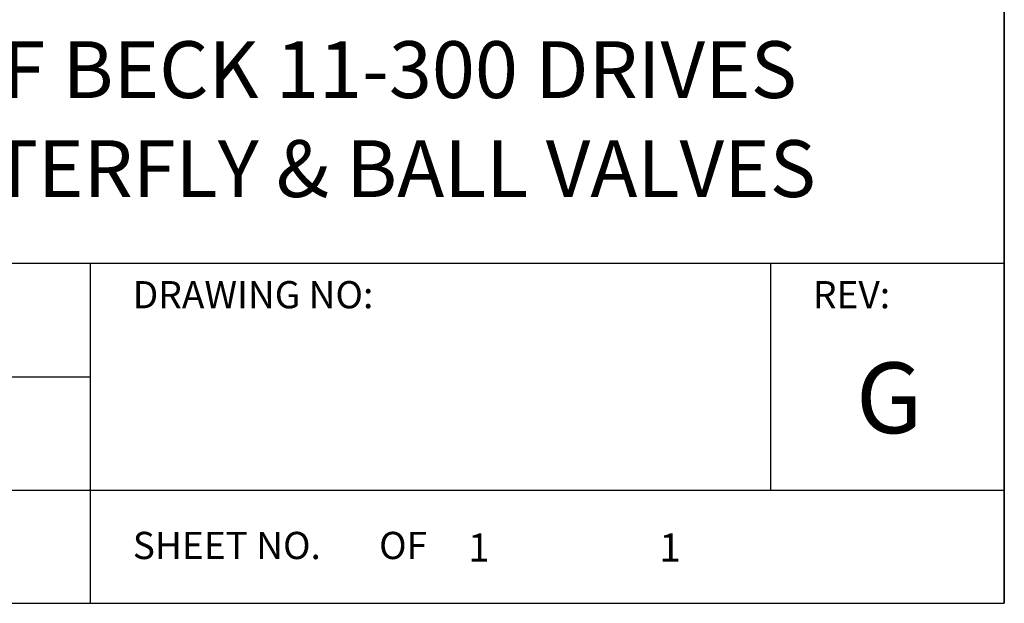
# Model space of a CAD drawing. Extents: x 2 to 107, y 1 to 70.
# Drawn here: x 98 to 107, y 2 to 7 of the extents above; entities that cross this region are included whole.
import ezdxf
from ezdxf.enums import TextEntityAlignment as Align

# ---------------------------------------------------------------- set-up
doc = ezdxf.new("R2010")
doc.units = 0
doc.header["$LTSCALE"] = 3.2
doc.header["$MEASUREMENT"] = 0
doc.layers.get('0').update_dxf_attribs({"linetype": 'CONTINUOUS'})
for name, color, linetype in [('001-DIMENSIONS-GREEN', 90, 'CONTINUOUS'), ('001-OBJECT-WHITE', 7, 'CONTINUOUS'), ('001-TITLE', 9, 'CONTINUOUS')]:
    doc.layers.add(name, color=color, linetype=linetype)
doc.styles.add('TECHNIC', font='te______.pfb', dxfattribs={"height": 0.187})
doc.styles.add('TECHNICLIGHT', font='tel_____.pfb', dxfattribs={"height": 0.187})
doc.styles.add('TITLEBLK$0$ROMANS', font='romans', dxfattribs={"height": 0.01})

# ---------------------------------------------------------------- blocks, each defined once
blk = doc.blocks.new('TITLEBLK', base_point=(8, 0.5))
at = {"color": 7}
for p, q in [((8, 3.1875), (8, 0.5)), ((3, 1.5), (8, 1.5)), ((5.3125, 1.5), (5.3125, 0.5)), ((7.3125, 1.5), (7.3125, 0.833)), ((3, 1.166), (5.3125, 1.166)), ((3, 0.833), (8, 0.833)), ((3, 0.5), (8, 0.5))]:
    blk.add_line(p, q, dxfattribs=at)
at = {"color": 90, "style": 'TITLEBLK$0$ROMANS'}
for s, p in [('DRAWING NO:', (5.4375, 1.367)), ('REV:', (7.4375, 1.367))]:
    blk.add_text(s, height=0.08, dxfattribs=at).set_placement(p)
blk.add_text('SHEET NO.       OF', height=0.08, dxfattribs=at).set_placement((5.4375, 0.67), align=Align.MIDDLE_LEFT)
blk = doc.blocks.new('ATTD')
at = {"color": 120, "style": 'TECHNIC'}
blk.add_attdef('DWGSIZE', text='', height=0.2, dxfattribs=at).set_placement((33.1265, 3.5), align=Align.TOP_CENTER)
at = {"color": 4, "flags": 1}
blk.add_attdef('DWGPARTS', (28.25, 3.333), '', height=0.083, dxfattribs=at)
at = {"color": 4, "style": 'TECHNICLIGHT'}
for tag, height, p in [('DWGDESC1', 0.167, (30.9375, 2.439)), ('DWGDESC2', 0.167, (30.9375, 2.147)), ('DWGDESC3', 0.167, (30.9375, 1.856)), ('DWGNUM', 0.208, (31.8125, 1.213)), ('DWGREV', 0.208, (33.1565, 1.203)), ('DWGNUM', 0.208, (22.5, 0.6059))]:
    blk.add_attdef(tag, text='', height=height, dxfattribs=at).set_placement(p, align=Align.TOP_CENTER)
at = {"color": 121, "style": 'TECHNICLIGHT'}
blk.add_attdef('DWGSCALE', text='', height=0.093, dxfattribs=at).set_placement((30.2188, 1.32), align=Align.TOP_CENTER)
for tag, p in [('DWGSHEET', (31.95, 0.648)), ('DWGSHEETS', (32.5121, 0.648))]:
    blk.add_attdef(tag, text='', height=0.083, dxfattribs=at).set_placement(p, align=Align.MIDDLE)

msp = doc.modelspace()

# ---------------------------------------------------------------- linework, layer by layer
at = {"layer": '001-TITLE'}
for p, q in [((107.189, 1.589), (107.189, 68.789)), ((75.189, 1.589), (107.189, 1.589))]:
    msp.add_line(p, q, dxfattribs=at)

# ---------------------------------------------------------------- block references
at = {"layer": '001-DIMENSIONS-GREEN'}
ref = msp.add_blockref('ATTD', (0.005, 0.005), dxfattribs=dict(at, xscale=3.2, yscale=3.2, zscale=3.2))
ref.add_attrib('DWGREV', 'G', dxfattribs={"layer": '0', "color": 4, "height": 0.6656, "style": 'TECHNICLIGHT'}).set_placement((106.1058, 3.8546), align=Align.TOP_CENTER)
ref.add_attrib('DWGDESC2', 'ASSEMBLIES OF BECK 11-300 DRIVES', dxfattribs={"layer": '0', "color": 4, "height": 0.5344, "style": 'TECHNICLIGHT'}).set_placement((99.005, 6.8754), align=Align.TOP_CENTER)
ref.add_attrib('DWGDESC3', '& TYPICAL BUTTERFLY & BALL VALVES', dxfattribs={"layer": '0', "color": 4, "height": 0.5344, "style": 'TECHNICLIGHT'}).set_placement((99.005, 5.9442), align=Align.TOP_CENTER)
ref.add_attrib('DWGSHEET', '1', dxfattribs={"layer": '0', "color": 121, "height": 0.2656, "style": 'TECHNICLIGHT'}).set_placement((102.2451404, 2.0786), align=Align.MIDDLE)
ref.add_attrib('DWGSHEETS', '1', dxfattribs={"layer": '0', "color": 121, "height": 0.2656, "style": 'TECHNICLIGHT'}).set_placement((104.043653, 2.0786), align=Align.MIDDLE)
at = {"layer": '001-OBJECT-WHITE', "xscale": 3.2, "yscale": 3.2, "zscale": 3.2}
msp.add_blockref('TITLEBLK', (107.189, 1.589), dxfattribs=at)

doc.saveas('drawing.dxf')
